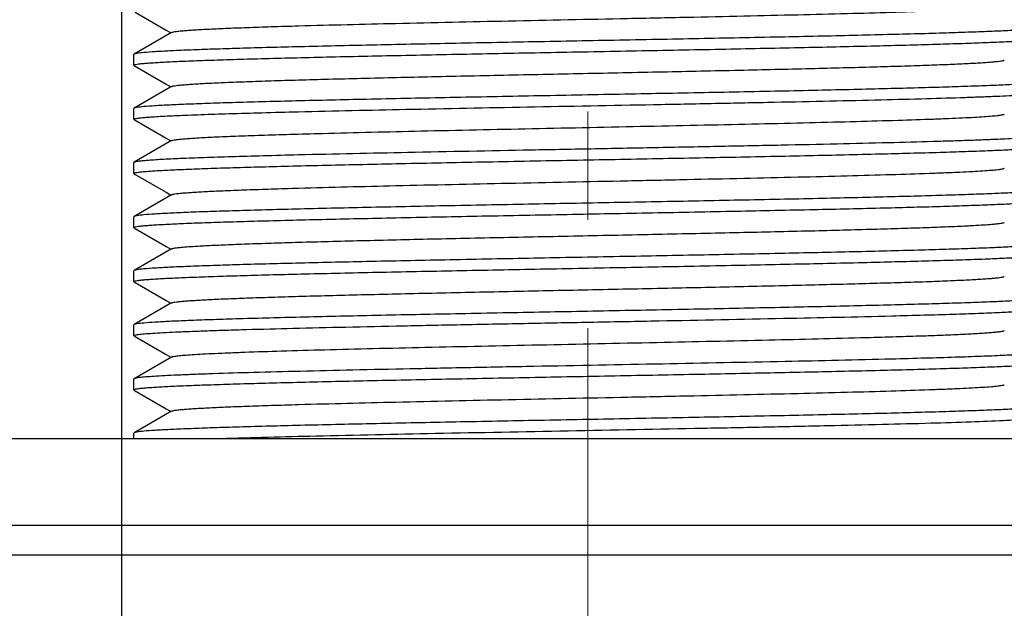
# Model space of a CAD drawing. Units: millimetres. Extents: x 72 to 9921, y -938 to 626.
# Drawn here: x 9054 to 9077, y -483 to -469 of the extents above; entities that cross this region are included whole.
import ezdxf

# ---------------------------------------------------------------- set-up
doc = ezdxf.new("R2010")
doc.units = ezdxf.units.MM
doc.header["$MEASUREMENT"] = 0
doc.linetypes.add('CENTER', pattern=[2, 1.25, -0.25, 0.25, -0.25])
doc.layers.add('Centerline', color=4, linetype='CENTER', lineweight=15)
doc.layers.add('Dimensions', color=7, linetype='Continuous')
doc.layers.add('Wall_Floor', color=7, linetype='Continuous')
doc.styles.get("Standard").update_dxf_attribs({"font": 'helr45w_0.ttf'})
doc.dimstyles.get("Standard").update_dxf_attribs({"dimscale": 5, "dimtxt": 2.5, "dimasz": 0.8, "dimexe": 1, "dimexo": 1, "dimgap": 1, "dimtad": 2, "dimtih": 1, "dimtoh": 1, "dimdec": 0, "dimzin": 0, "dimdsep": 46, "dimtxsty": 'Standard', "dimblk": 'DOT', "dimcen": 2, "dimclrd": 1, "dimclre": 1, "dimclrt": 1, "dimadec": 0, "dimazin": 0, "dimtfac": 1, "dimtdec": 0, "dimtofl": 0, "dimtmove": 0, "dimatfit": 3, "dimfxl": 1, "dimtolj": 1, "dimtzin": 0, "dimarcsym": 0})

# ---------------------------------------------------------------- blocks, each defined once
blk = doc.blocks.new('_Dot')
at = {"color": 0, "linetype": 'ByBlock', "lineweight": -2}
blk.add_line((-0.5, 0), (-1, 0), dxfattribs=at)
at = {"color": 0, "linetype": 'ByBlock', "const_width": 0.5}
blk.add_lwpolyline([(-0.25, 0, 1), (0.25, 0, 1)], format="xyb", close=True, dxfattribs=at)
blk = doc.blocks.new('*D12')
at = {"layer": 'Dimensions', "color": 1, "lineweight": -2, "transparency": 16777216}
for p, q in [((9056.464, -465.041), (9056.464, -491.261)), ((9078.211, -465.041), (9078.211, -491.261)), ((9060.464, -486.261), (9074.211, -486.261)), ((9078.211, -486.261), (9149.039, -486.261))]:
    blk.add_line(p, q, dxfattribs=at)
at = {"layer": 'Dimensions', "color": 1, "lineweight": -2, "transparency": 16777216, "xscale": 4, "yscale": 4, "zscale": 4, "rotation": 180}
blk.add_blockref('_Dot', (9056.464, -486.261), dxfattribs=at)
at = {"layer": 'Dimensions', "color": 1, "lineweight": -2, "transparency": 16777216, "xscale": 4, "yscale": 4, "zscale": 4}
blk.add_blockref('_Dot', (9078.211, -486.261), dxfattribs=at)
at = {"layer": 'Dimensions', "color": 1, "transparency": 16777216, "insert": (9115.625, -497.885), "char_height": 12.5, "attachment_point": 5}
blk.add_mtext('\\A1;%%C23-37', dxfattribs=at)

msp = doc.modelspace()

# ---------------------------------------------------------------- linework, layer by layer
for p, q in [((9056.778, -469.185), (9057.496, -469.6)), ((9057.618, -469.656), (9056.751, -470.157)), ((9057.496, -469.6), (9057.605, -469.663)), ((9056.751, -470.157), (9056.746, -470.163)), ((9056.746, -470.413), (9056.746, -470.163)), ((9056.816, -470.14), (9056.751, -470.157)), ((9056.751, -470.42), (9056.746, -470.413)), ((9056.751, -470.42), (9056.778, -470.435)), ((9056.778, -470.435), (9057.496, -470.85)), ((9057.618, -470.906), (9056.751, -471.406)), ((9057.496, -470.85), (9057.605, -470.913)), ((9056.751, -471.406), (9056.746, -471.413)), ((9056.746, -471.663), (9056.746, -471.413)), ((9056.816, -471.39), (9056.751, -471.406)), ((9056.751, -471.669), (9056.746, -471.663)), ((9056.751, -471.669), (9056.778, -471.685)), ((9056.778, -471.685), (9057.496, -472.099)), ((9057.618, -472.155), (9056.751, -472.656)), ((9057.496, -472.099), (9057.605, -472.163)), ((9056.751, -472.656), (9056.746, -472.662)), ((9056.746, -472.912), (9056.746, -472.662)), ((9056.751, -472.919), (9056.746, -472.912)), ((9056.751, -472.919), (9056.778, -472.934)), ((9056.778, -472.934), (9057.496, -473.349)), ((9057.618, -473.405), (9056.751, -473.906)), ((9057.496, -473.349), (9057.605, -473.412)), ((9056.751, -473.906), (9056.746, -473.912)), ((9056.746, -474.162), (9056.746, -473.912)), ((9056.815, -473.889), (9056.751, -473.906)), ((9056.751, -474.169), (9056.746, -474.162)), ((9056.751, -474.169), (9056.778, -474.184)), ((9056.778, -474.184), (9057.496, -474.599)), ((9057.618, -474.655), (9056.751, -475.155)), ((9057.496, -474.599), (9057.605, -474.662)), ((9056.751, -475.155), (9056.746, -475.162)), ((9056.746, -475.412), (9056.746, -475.162)), ((9056.816, -475.139), (9056.751, -475.155)), ((9056.751, -475.418), (9056.746, -475.412)), ((9056.751, -475.418), (9056.778, -475.434)), ((9056.778, -475.434), (9057.496, -475.848)), ((9057.618, -475.905), (9056.751, -476.405)), ((9057.496, -475.848), (9057.605, -475.912)), ((9056.751, -476.405), (9056.746, -476.412)), ((9056.746, -476.661), (9056.746, -476.412)), ((9056.816, -476.388), (9056.751, -476.405)), ((9056.751, -476.668), (9056.746, -476.661)), ((9056.751, -476.668), (9056.778, -476.684)), ((9056.778, -476.684), (9057.496, -477.098)), ((9057.618, -477.154), (9056.751, -477.655)), ((9057.496, -477.098), (9057.605, -477.161)), ((9056.751, -477.655), (9056.746, -477.661)), ((9056.746, -477.911), (9056.746, -477.661)), ((9056.751, -477.918), (9056.746, -477.911)), ((9056.751, -477.918), (9056.778, -477.933)), ((9056.778, -477.933), (9057.496, -478.348)), ((9057.618, -478.404), (9056.751, -478.904)), ((9057.496, -478.348), (9057.605, -478.411)), ((9056.816, -478.888), (9056.751, -478.904)), ((9046.249, -479.036), (9088.237, -479.036)), ((9056.751, -478.904), (9056.746, -478.911)), ((9056.746, -479.036), (9056.746, -478.911)), ((9046.249, -481.035), (9088.237, -481.035)), ((9086.738, -481.735), (9047.748, -481.735))]:
    msp.add_line(p, q)
for points, knots in [([(9057.618, -469.656), (9057.626, -469.651), (9057.652, -469.644), (9057.702, -469.635), (9057.774, -469.626), (9057.867, -469.617), (9057.982, -469.608), (9058.177, -469.594), (9058.473, -469.578), (9058.888, -469.559), (9059.38, -469.54), (9059.944, -469.521), (9061.092, -469.487), (9062.92, -469.442), (9065.457, -469.387), (9067.701, -469.341), (9069.515, -469.304), (9070.824, -469.275), (9072.059, -469.247), (9073.195, -469.219), (9074.207, -469.191), (9074.964, -469.166), (9075.493, -469.147), (9075.826, -469.132), (9076.116, -469.118), (9076.359, -469.104), (9076.555, -469.09), (9076.689, -469.078), (9076.771, -469.068), (9076.815, -469.061), (9076.846, -469.054), (9076.863, -469.049), (9076.868, -469.045)], [0, 0, 0, 0, 0.001514, 0.00414, 0.007891, 0.012765, 0.018754, 0.025849, 0.043282, 0.06491, 0.090534, 0.119921, 0.1528, 0.269235, 0.404645, 0.547896, 0.61878, 0.687209, 0.751769, 0.811126, 0.864055, 0.909464, 0.929048, 0.946415, 0.961474, 0.974149, 0.984378, 0.992107, 0.995026, 0.997312, 0.998966, 1, 1, 1, 1]), ([(9077.74, -469.538), (9077.74, -469.543), (9077.719, -469.551), (9077.688, -469.559), (9077.627, -469.568), (9077.546, -469.577), (9077.441, -469.586), (9077.313, -469.595), (9077.163, -469.605), (9076.919, -469.618), (9076.561, -469.634), (9076.07, -469.652), (9075.499, -469.671), (9074.855, -469.69), (9074.143, -469.708), (9073.369, -469.727), (9072.541, -469.746), (9071.349, -469.771), (9069.78, -469.802), (9067.845, -469.839), (9065.888, -469.876), (9063.979, -469.913), (9062.186, -469.95), (9060.574, -469.987), (9059.37, -470.018), (9058.539, -470.045), (9058.03, -470.063), (9057.602, -470.082), (9057.26, -470.1), (9057.008, -470.118), (9056.87, -470.131), (9056.816, -470.14)], [0, 0, 0, 0, 0.000718, 0.002457, 0.005286, 0.009214, 0.014238, 0.020347, 0.027528, 0.035768, 0.055345, 0.078905, 0.106238, 0.137102, 0.171222, 0.208294, 0.247986, 0.289945, 0.379143, 0.472714, 0.56732, 0.659592, 0.746243, 0.824186, 0.89064, 0.9188, 0.94324, 0.963741, 0.980123, 0.992242, 1, 1, 1, 1]), ([(9056.746, -470.413), (9056.746, -470.408), (9056.767, -470.4), (9056.798, -470.393), (9056.859, -470.383), (9056.94, -470.374), (9057.045, -470.365), (9057.172, -470.356), (9057.323, -470.347), (9057.566, -470.333), (9057.925, -470.317), (9058.416, -470.299), (9058.987, -470.28), (9059.631, -470.262), (9060.343, -470.243), (9061.116, -470.224), (9061.945, -470.206), (9063.137, -470.18), (9064.705, -470.149), (9066.641, -470.112), (9068.598, -470.075), (9070.507, -470.038), (9072.299, -470.001), (9073.912, -469.965), (9075.116, -469.933), (9075.946, -469.907), (9076.456, -469.888), (9076.884, -469.87), (9077.226, -469.852), (9077.478, -469.834), (9077.616, -469.82), (9077.67, -469.811)], [0, 0, 0, 0, 0.000718, 0.002456, 0.005286, 0.009214, 0.014238, 0.020347, 0.027528, 0.035767, 0.055344, 0.078903, 0.106236, 0.1371, 0.171219, 0.208291, 0.247982, 0.289941, 0.379139, 0.472708, 0.567314, 0.659585, 0.746236, 0.824179, 0.890633, 0.918794, 0.943235, 0.963738, 0.98012, 0.992241, 1, 1, 1, 1]), ([(9057.618, -470.906), (9057.626, -470.901), (9057.652, -470.894), (9057.702, -470.885), (9057.774, -470.876), (9057.867, -470.867), (9057.982, -470.857), (9058.177, -470.844), (9058.473, -470.827), (9058.888, -470.809), (9059.38, -470.79), (9059.944, -470.771), (9060.576, -470.752), (9061.268, -470.733), (9062.296, -470.707), (9063.681, -470.675), (9065.429, -470.638), (9067.243, -470.6), (9069.057, -470.563), (9070.805, -470.526), (9072.19, -470.494), (9073.218, -470.468), (9073.91, -470.449), (9074.541, -470.43), (9075.106, -470.411), (9075.597, -470.392), (9076.012, -470.373), (9076.308, -470.357), (9076.504, -470.344), (9076.619, -470.334), (9076.712, -470.325), (9076.784, -470.316), (9076.834, -470.307), (9076.86, -470.3), (9076.868, -470.295)], [0, 0, 0, 0, 0.001516, 0.00414, 0.00789, 0.012765, 0.018756, 0.02585, 0.043283, 0.064911, 0.090535, 0.119922, 0.152801, 0.188872, 0.227803, 0.312791, 0.404646, 0.5, 0.595355, 0.68721, 0.772198, 0.811129, 0.847199, 0.88008, 0.909466, 0.935091, 0.956717, 0.974153, 0.981245, 0.987235, 0.992111, 0.995862, 0.998486, 1, 1, 1, 1]), ([(9077.74, -470.788), (9077.74, -470.793), (9077.719, -470.801), (9077.688, -470.808), (9077.627, -470.818), (9077.546, -470.827), (9077.441, -470.836), (9077.313, -470.845), (9077.163, -470.854), (9076.92, -470.868), (9076.561, -470.884), (9076.07, -470.902), (9075.499, -470.921), (9074.855, -470.939), (9074.143, -470.958), (9073.369, -470.977), (9072.541, -470.995), (9071.349, -471.021), (9069.78, -471.052), (9067.845, -471.089), (9065.888, -471.126), (9063.979, -471.163), (9062.186, -471.2), (9060.574, -471.236), (9059.37, -471.268), (9058.54, -471.294), (9058.03, -471.313), (9057.602, -471.331), (9057.26, -471.349), (9057.008, -471.367), (9056.87, -471.381), (9056.816, -471.39)], [0, 0, 0, 0, 0.000718, 0.002457, 0.005286, 0.009214, 0.014238, 0.020347, 0.027528, 0.035767, 0.055345, 0.078904, 0.106237, 0.137102, 0.171222, 0.208295, 0.247987, 0.289947, 0.379145, 0.472714, 0.56732, 0.659592, 0.746242, 0.824183, 0.890635, 0.918796, 0.943237, 0.963739, 0.980121, 0.992241, 1, 1, 1, 1]), ([(9060.552, -471.488), (9061.379, -471.467), (9063.143, -471.429), (9065.878, -471.376), (9068.261, -471.331), (9070.166, -471.294), (9071.528, -471.267), (9072.807, -471.24), (9073.978, -471.212), (9075.019, -471.185), (9075.795, -471.162), (9076.336, -471.142), (9076.676, -471.129), (9076.971, -471.115), (9077.219, -471.101), (9077.419, -471.088), (9077.554, -471.076), (9077.637, -471.066), (9077.681, -471.059), (9077.712, -471.053), (9077.729, -471.048), (9077.735, -471.044)], [0, 0, 0, 0, 0.144452, 0.307776, 0.47739, 0.560456, 0.640208, 0.715102, 0.783686, 0.844629, 0.896752, 0.919186, 0.93905, 0.956253, 0.970709, 0.982352, 0.99113, 0.994431, 0.997006, 0.998858, 1, 1, 1, 1]), ([(9056.746, -471.663), (9056.746, -471.66), (9056.751, -471.655), (9056.772, -471.648), (9056.819, -471.638), (9056.898, -471.628), (9057.009, -471.618), (9057.15, -471.607), (9057.322, -471.596), (9057.523, -471.585), (9057.754, -471.575), (9058.014, -471.564), (9058.415, -471.549), (9058.982, -471.53), (9059.735, -471.508), (9060.269, -471.495), (9060.552, -471.488)], [0, 0, 0, 0, 0.00177, 0.005204, 0.017989, 0.038903, 0.067971, 0.105123, 0.15025, 0.203239, 0.263928, 0.33212, 0.407615, 0.579616, 0.777951, 1, 1, 1, 1]), ([(9061.104, -471.988), (9061.862, -471.967), (9063.477, -471.929), (9065.984, -471.876), (9068.168, -471.831), (9069.913, -471.794), (9071.162, -471.767), (9072.335, -471.74), (9073.409, -471.712), (9074.365, -471.685), (9075.078, -471.662), (9075.575, -471.643), (9075.888, -471.629), (9076.16, -471.615), (9076.389, -471.602), (9076.573, -471.588), (9076.712, -471.575), (9076.8, -471.564), (9076.847, -471.553), (9076.863, -471.548), (9076.868, -471.545)], [0, 0, 0, 0, 0.144255, 0.307342, 0.476737, 0.559719, 0.639409, 0.714266, 0.782845, 0.843824, 0.896024, 0.918509, 0.938439, 0.955716, 0.970256, 0.981995, 0.990878, 0.996872, 0.998789, 1, 1, 1, 1]), ([(9057.618, -472.155), (9057.627, -472.15), (9057.658, -472.143), (9057.716, -472.133), (9057.801, -472.123), (9057.912, -472.112), (9058.049, -472.102), (9058.282, -472.087), (9058.635, -472.069), (9059.129, -472.049), (9059.714, -472.028), (9060.382, -472.007), (9060.855, -471.994), (9061.104, -471.988)], [0, 0, 0, 0, 0.009512, 0.026445, 0.050898, 0.082829, 0.122166, 0.168822, 0.283545, 0.425712, 0.593802, 0.786041, 1, 1, 1, 1]), ([(9077.74, -472.038), (9077.74, -472.041), (9077.73, -472.048), (9077.711, -472.053), (9077.677, -472.06), (9077.631, -472.066), (9077.573, -472.073), (9077.469, -472.083), (9077.307, -472.095), (9077.075, -472.109), (9076.794, -472.123), (9076.466, -472.137), (9076.091, -472.151), (9075.673, -472.165), (9075.032, -472.184), (9074.139, -472.208), (9072.968, -472.236), (9071.683, -472.263), (9070.309, -472.291), (9068.874, -472.319), (9067.407, -472.347), (9065.47, -472.384), (9063.184, -472.428), (9061.392, -472.467), (9060.552, -472.487)], [0, 0, 0, 0, 0.000559, 0.001773, 0.00372, 0.006412, 0.009851, 0.014038, 0.024633, 0.038145, 0.054515, 0.073658, 0.095483, 0.119878, 0.146724, 0.207224, 0.275775, 0.35101, 0.431425, 0.515418, 0.601318, 0.68741, 0.853323, 1, 1, 1, 1]), ([(9056.746, -472.912), (9056.746, -472.907), (9056.767, -472.899), (9056.798, -472.892), (9056.859, -472.883), (9056.94, -472.874), (9057.045, -472.864), (9057.173, -472.855), (9057.323, -472.846), (9057.567, -472.833), (9057.925, -472.817), (9058.416, -472.798), (9058.987, -472.78), (9059.631, -472.761), (9060.343, -472.742), (9061.117, -472.724), (9061.946, -472.705), (9063.138, -472.68), (9064.706, -472.648), (9066.642, -472.611), (9068.6, -472.574), (9070.509, -472.537), (9072.301, -472.501), (9073.913, -472.464), (9075.117, -472.432), (9075.948, -472.406), (9076.457, -472.387), (9076.885, -472.369), (9077.226, -472.351), (9077.478, -472.333), (9077.617, -472.319), (9077.67, -472.311)], [0, 0, 0, 0, 0.000718, 0.002457, 0.005286, 0.009215, 0.01424, 0.020349, 0.02753, 0.035771, 0.05535, 0.078912, 0.106249, 0.137117, 0.171241, 0.208317, 0.248012, 0.289975, 0.379182, 0.472762, 0.56738, 0.659656, 0.746307, 0.824245, 0.890691, 0.918845, 0.943278, 0.963771, 0.980143, 0.992252, 1, 1, 1, 1]), ([(9060.552, -472.487), (9060.279, -472.494), (9059.763, -472.507), (9059.032, -472.528), (9058.394, -472.549), (9057.854, -472.57), (9057.47, -472.587), (9057.216, -472.602), (9057.067, -472.613), (9056.947, -472.623), (9056.856, -472.633), (9056.794, -472.643), (9056.761, -472.65), (9056.751, -472.656)], [0, 0, 0, 0, 0.214662, 0.4074, 0.575824, 0.71814, 0.832801, 0.879332, 0.918496, 0.950196, 0.974344, 0.990916, 1, 1, 1, 1]), ([(9057.618, -473.405), (9057.626, -473.4), (9057.652, -473.394), (9057.702, -473.384), (9057.774, -473.375), (9057.867, -473.366), (9057.982, -473.357), (9058.177, -473.343), (9058.473, -473.327), (9058.888, -473.308), (9059.38, -473.289), (9059.944, -473.271), (9061.092, -473.236), (9062.92, -473.191), (9065.457, -473.136), (9067.701, -473.091), (9069.515, -473.053), (9070.824, -473.024), (9072.059, -472.996), (9073.195, -472.968), (9074.207, -472.94), (9074.964, -472.915), (9075.493, -472.896), (9075.826, -472.881), (9076.116, -472.867), (9076.359, -472.853), (9076.555, -472.839), (9076.689, -472.827), (9076.771, -472.817), (9076.815, -472.81), (9076.846, -472.803), (9076.863, -472.798), (9076.868, -472.795)], [0, 0, 0, 0, 0.001514, 0.00414, 0.007891, 0.012765, 0.018755, 0.02585, 0.043282, 0.064911, 0.090534, 0.119922, 0.1528, 0.269236, 0.404645, 0.547896, 0.61878, 0.687209, 0.751769, 0.811127, 0.864056, 0.909464, 0.929048, 0.946416, 0.961474, 0.974149, 0.984378, 0.992107, 0.995026, 0.997312, 0.998966, 1, 1, 1, 1]), ([(9077.74, -473.287), (9077.74, -473.292), (9077.719, -473.301), (9077.688, -473.308), (9077.627, -473.317), (9077.546, -473.326), (9077.441, -473.335), (9077.313, -473.344), (9077.163, -473.354), (9076.919, -473.367), (9076.561, -473.383), (9076.069, -473.402), (9075.498, -473.42), (9074.854, -473.439), (9074.141, -473.457), (9073.367, -473.476), (9072.538, -473.495), (9071.346, -473.52), (9069.777, -473.552), (9067.84, -473.588), (9065.883, -473.625), (9063.973, -473.662), (9062.181, -473.699), (9060.569, -473.736), (9059.365, -473.768), (9058.535, -473.794), (9058.026, -473.812), (9057.599, -473.831), (9057.258, -473.849), (9057.006, -473.867), (9056.868, -473.88), (9056.815, -473.889)], [0, 0, 0, 0, 0.000718, 0.002458, 0.005288, 0.009218, 0.014245, 0.020356, 0.02754, 0.035783, 0.055369, 0.078939, 0.106285, 0.137163, 0.171299, 0.208388, 0.248097, 0.290073, 0.379304, 0.472904, 0.567535, 0.659819, 0.746466, 0.82439, 0.890814, 0.918954, 0.94337, 0.963843, 0.980194, 0.992279, 1, 1, 1, 1]), ([(9056.746, -474.162), (9056.746, -474.157), (9056.767, -474.149), (9056.798, -474.142), (9056.859, -474.132), (9056.94, -474.123), (9057.045, -474.114), (9057.173, -474.105), (9057.323, -474.096), (9057.567, -474.082), (9057.925, -474.066), (9058.417, -474.048), (9058.987, -474.029), (9059.631, -474.011), (9060.344, -473.992), (9061.118, -473.973), (9061.946, -473.955), (9063.139, -473.929), (9064.707, -473.898), (9066.643, -473.861), (9068.601, -473.824), (9070.51, -473.787), (9072.302, -473.75), (9073.915, -473.714), (9075.118, -473.682), (9075.949, -473.656), (9076.458, -473.637), (9076.886, -473.619), (9077.227, -473.601), (9077.479, -473.583), (9077.617, -473.569), (9077.67, -473.56)], [0, 0, 0, 0, 0.000718, 0.002457, 0.005287, 0.009216, 0.014241, 0.020351, 0.027534, 0.035775, 0.055356, 0.078921, 0.106261, 0.137133, 0.171261, 0.208342, 0.248043, 0.29001, 0.379225, 0.472813, 0.567435, 0.659715, 0.746363, 0.824295, 0.890733, 0.918883, 0.94331, 0.963796, 0.980161, 0.992261, 1, 1, 1, 1]), ([(9057.618, -474.655), (9057.626, -474.65), (9057.652, -474.643), (9057.702, -474.634), (9057.774, -474.625), (9057.867, -474.616), (9057.982, -474.606), (9058.177, -474.593), (9058.473, -474.577), (9058.888, -474.558), (9059.38, -474.539), (9059.944, -474.52), (9060.576, -474.501), (9061.268, -474.482), (9062.296, -474.456), (9063.681, -474.424), (9065.429, -474.387), (9067.243, -474.35), (9069.057, -474.312), (9070.805, -474.275), (9072.19, -474.243), (9073.218, -474.217), (9073.91, -474.198), (9074.541, -474.179), (9075.106, -474.16), (9075.597, -474.141), (9076.012, -474.123), (9076.308, -474.106), (9076.504, -474.093), (9076.619, -474.083), (9076.712, -474.074), (9076.784, -474.065), (9076.834, -474.056), (9076.86, -474.049), (9076.868, -474.044)], [0, 0, 0, 0, 0.001516, 0.00414, 0.00789, 0.012765, 0.018756, 0.025849, 0.043283, 0.064911, 0.090535, 0.119921, 0.152801, 0.188872, 0.227803, 0.312791, 0.404646, 0.5, 0.595355, 0.68721, 0.772197, 0.811129, 0.847199, 0.88008, 0.909466, 0.935091, 0.956717, 0.974152, 0.981245, 0.987235, 0.992111, 0.995862, 0.998485, 1, 1, 1, 1]), ([(9077.74, -474.537), (9077.74, -474.542), (9077.719, -474.55), (9077.688, -474.557), (9077.627, -474.567), (9077.546, -474.576), (9077.441, -474.585), (9077.313, -474.594), (9077.163, -474.603), (9076.919, -474.617), (9076.561, -474.633), (9076.069, -474.651), (9075.499, -474.67), (9074.855, -474.688), (9074.143, -474.707), (9073.369, -474.726), (9072.54, -474.744), (9071.348, -474.77), (9069.779, -474.801), (9067.843, -474.838), (9065.886, -474.875), (9063.977, -474.912), (9062.184, -474.949), (9060.572, -474.985), (9059.368, -475.017), (9058.538, -475.043), (9058.028, -475.062), (9057.601, -475.08), (9057.259, -475.098), (9057.007, -475.116), (9056.869, -475.13), (9056.816, -475.139)], [0, 0, 0, 0, 0.000718, 0.002457, 0.005286, 0.009215, 0.01424, 0.02035, 0.027531, 0.035772, 0.055352, 0.078915, 0.106252, 0.137122, 0.171247, 0.208326, 0.248023, 0.289987, 0.379197, 0.47278, 0.567399, 0.659676, 0.746325, 0.824261, 0.890704, 0.918857, 0.943288, 0.963779, 0.980149, 0.992255, 1, 1, 1, 1]), ([(9056.746, -475.412), (9056.746, -475.407), (9056.767, -475.399), (9056.798, -475.391), (9056.859, -475.382), (9056.94, -475.373), (9057.045, -475.364), (9057.173, -475.355), (9057.323, -475.345), (9057.567, -475.332), (9057.925, -475.316), (9058.417, -475.298), (9058.988, -475.279), (9059.632, -475.26), (9060.345, -475.242), (9061.119, -475.223), (9061.947, -475.204), (9063.14, -475.179), (9064.709, -475.148), (9066.645, -475.111), (9068.603, -475.074), (9070.512, -475.037), (9072.305, -475), (9073.917, -474.963), (9075.12, -474.931), (9075.951, -474.905), (9076.46, -474.887), (9076.887, -474.868), (9077.228, -474.85), (9077.48, -474.832), (9077.617, -474.819), (9077.671, -474.81)], [0, 0, 0, 0, 0.000718, 0.002458, 0.005288, 0.009218, 0.014245, 0.020356, 0.02754, 0.035783, 0.055369, 0.078938, 0.106284, 0.137163, 0.171298, 0.208387, 0.248096, 0.290071, 0.379302, 0.4729, 0.567531, 0.659814, 0.746462, 0.824386, 0.89081, 0.91895, 0.943367, 0.963841, 0.980192, 0.992278, 1, 1, 1, 1]), ([(9057.618, -475.905), (9057.626, -475.9), (9057.652, -475.893), (9057.702, -475.884), (9057.774, -475.875), (9057.867, -475.865), (9057.982, -475.856), (9058.177, -475.843), (9058.473, -475.826), (9058.888, -475.808), (9059.38, -475.789), (9059.944, -475.77), (9060.576, -475.751), (9061.268, -475.732), (9062.296, -475.706), (9063.681, -475.674), (9065.429, -475.637), (9067.243, -475.599), (9069.057, -475.562), (9070.805, -475.524), (9072.19, -475.492), (9073.218, -475.466), (9073.91, -475.447), (9074.541, -475.429), (9075.106, -475.41), (9075.597, -475.391), (9076.012, -475.372), (9076.308, -475.356), (9076.504, -475.342), (9076.619, -475.333), (9076.712, -475.324), (9076.784, -475.315), (9076.834, -475.306), (9076.86, -475.299), (9076.868, -475.294)], [0, 0, 0, 0, 0.001514, 0.004138, 0.00789, 0.012765, 0.018754, 0.025847, 0.043283, 0.064909, 0.090534, 0.11992, 0.152801, 0.188871, 0.227802, 0.31279, 0.404645, 0.499999, 0.595354, 0.687209, 0.772197, 0.811127, 0.847199, 0.880078, 0.909465, 0.935089, 0.956717, 0.97415, 0.981244, 0.987235, 0.992109, 0.995859, 0.998484, 1, 1, 1, 1]), ([(9077.74, -475.787), (9077.74, -475.792), (9077.719, -475.8), (9077.688, -475.807), (9077.627, -475.816), (9077.546, -475.825), (9077.441, -475.835), (9077.313, -475.844), (9077.163, -475.853), (9076.919, -475.866), (9076.561, -475.882), (9076.07, -475.901), (9075.499, -475.919), (9074.855, -475.938), (9074.143, -475.957), (9073.369, -475.975), (9072.541, -475.994), (9071.348, -476.019), (9069.78, -476.051), (9067.844, -476.088), (9065.887, -476.125), (9063.978, -476.162), (9062.185, -476.198), (9060.573, -476.235), (9059.369, -476.267), (9058.539, -476.293), (9058.029, -476.312), (9057.601, -476.33), (9057.26, -476.348), (9057.008, -476.366), (9056.869, -476.38), (9056.816, -476.388)], [0, 0, 0, 0, 0.000718, 0.002457, 0.005286, 0.009215, 0.014239, 0.020348, 0.02753, 0.03577, 0.055349, 0.07891, 0.106246, 0.137113, 0.171236, 0.20831, 0.248004, 0.289965, 0.37917, 0.472748, 0.567363, 0.659638, 0.746289, 0.824229, 0.890677, 0.918833, 0.943268, 0.963762, 0.980137, 0.992249, 1, 1, 1, 1]), ([(9074.267, -476.203), (9074.516, -476.197), (9074.989, -476.184), (9075.656, -476.165), (9076.238, -476.145), (9076.729, -476.125), (9077.079, -476.108), (9077.31, -476.094), (9077.446, -476.084), (9077.555, -476.074), (9077.639, -476.065), (9077.695, -476.055), (9077.725, -476.048), (9077.735, -476.043)], [0, 0, 0, 0, 0.215367, 0.408247, 0.576478, 0.71844, 0.832743, 0.879136, 0.918208, 0.949871, 0.97405, 0.990728, 1, 1, 1, 1]), ([(9056.746, -476.661), (9056.746, -476.658), (9056.757, -476.651), (9056.776, -476.646), (9056.811, -476.639), (9056.859, -476.632), (9056.92, -476.625), (9057.027, -476.615), (9057.195, -476.602), (9057.435, -476.589), (9057.726, -476.574), (9058.067, -476.56), (9058.454, -476.546), (9058.888, -476.532), (9059.55, -476.512), (9060.473, -476.488), (9061.68, -476.46), (9063.003, -476.431), (9064.413, -476.403), (9065.882, -476.375), (9067.379, -476.346), (9069.343, -476.309), (9071.638, -476.264), (9073.432, -476.225), (9074.267, -476.203)], [0, 0, 0, 0, 0.000563, 0.001797, 0.003776, 0.006514, 0.010013, 0.014272, 0.025049, 0.038791, 0.055434, 0.074889, 0.097059, 0.121829, 0.149069, 0.210395, 0.279768, 0.355749, 0.436767, 0.521146, 0.607144, 0.69298, 0.857097, 1, 1, 1, 1]), ([(9073.688, -476.703), (9073.916, -476.697), (9074.348, -476.684), (9074.958, -476.665), (9075.491, -476.645), (9075.941, -476.625), (9076.262, -476.608), (9076.475, -476.594), (9076.599, -476.584), (9076.7, -476.575), (9076.778, -476.565), (9076.831, -476.556), (9076.859, -476.549), (9076.868, -476.544)], [0, 0, 0, 0, 0.214613, 0.406982, 0.574871, 0.716679, 0.83104, 0.87757, 0.916825, 0.948726, 0.973221, 0.990284, 1, 1, 1, 1]), ([(9057.618, -477.154), (9057.623, -477.151), (9057.64, -477.146), (9057.688, -477.135), (9057.778, -477.124), (9057.922, -477.11), (9058.113, -477.096), (9058.35, -477.083), (9058.631, -477.069), (9058.956, -477.055), (9059.47, -477.035), (9060.207, -477.011), (9061.194, -476.983), (9062.302, -476.956), (9063.508, -476.928), (9064.79, -476.9), (9066.574, -476.863), (9068.792, -476.817), (9071.317, -476.763), (9072.935, -476.724), (9073.688, -476.703)], [0, 0, 0, 0, 0.001216, 0.003152, 0.009226, 0.018237, 0.030157, 0.044924, 0.062469, 0.082707, 0.105532, 0.158487, 0.220274, 0.289655, 0.365241, 0.445517, 0.528872, 0.698107, 0.859435, 1, 1, 1, 1]), ([(9077.74, -477.036), (9077.74, -477.038), (9077.735, -477.043), (9077.716, -477.051), (9077.673, -477.06), (9077.602, -477.069), (9077.502, -477.079), (9077.373, -477.089), (9077.217, -477.1), (9077.034, -477.11), (9076.737, -477.125), (9076.301, -477.142), (9075.704, -477.163), (9075.015, -477.183), (9074.526, -477.196), (9074.267, -477.203)], [0, 0, 0, 0, 0.001817, 0.00526, 0.017999, 0.038809, 0.067726, 0.104692, 0.14961, 0.20238, 0.262857, 0.406215, 0.578152, 0.776874, 1, 1, 1, 1]), ([(9074.267, -477.203), (9073.445, -477.224), (9071.679, -477.263), (9068.924, -477.317), (9066.503, -477.363), (9064.557, -477.4), (9063.159, -477.428), (9061.843, -477.456), (9060.635, -477.484), (9059.561, -477.511), (9058.758, -477.535), (9058.199, -477.555), (9057.846, -477.569), (9057.541, -477.583), (9057.284, -477.597), (9057.078, -477.61), (9056.938, -477.622), (9056.852, -477.633), (9056.806, -477.639), (9056.774, -477.646), (9056.757, -477.651), (9056.751, -477.655)], [0, 0, 0, 0, 0.140756, 0.302316, 0.471769, 0.555209, 0.635548, 0.711172, 0.78056, 0.842314, 0.895192, 0.917967, 0.938138, 0.955611, 0.970295, 0.982117, 0.991026, 0.994373, 0.996981, 0.998852, 1, 1, 1, 1]), ([(9056.746, -477.911), (9056.746, -477.906), (9056.767, -477.898), (9056.798, -477.891), (9056.859, -477.881), (9056.94, -477.872), (9057.045, -477.863), (9057.172, -477.854), (9057.323, -477.845), (9057.566, -477.831), (9057.925, -477.815), (9058.416, -477.797), (9058.987, -477.778), (9059.631, -477.76), (9060.343, -477.741), (9061.116, -477.722), (9061.945, -477.704), (9063.137, -477.678), (9064.705, -477.647), (9066.641, -477.61), (9068.598, -477.573), (9070.507, -477.536), (9072.299, -477.499), (9073.912, -477.463), (9075.116, -477.431), (9075.946, -477.405), (9076.456, -477.386), (9076.884, -477.368), (9077.225, -477.35), (9077.478, -477.332), (9077.616, -477.318), (9077.67, -477.309)], [0, 0, 0, 0, 0.000718, 0.002456, 0.005286, 0.009214, 0.014238, 0.020347, 0.027527, 0.035767, 0.055344, 0.078902, 0.106235, 0.137099, 0.171218, 0.20829, 0.247982, 0.28994, 0.379138, 0.472705, 0.567311, 0.659582, 0.746232, 0.824175, 0.890629, 0.918791, 0.943232, 0.963735, 0.980119, 0.99224, 1, 1, 1, 1]), ([(9057.618, -478.404), (9057.626, -478.399), (9057.652, -478.392), (9057.702, -478.383), (9057.774, -478.374), (9057.867, -478.365), (9057.982, -478.355), (9058.177, -478.342), (9058.473, -478.326), (9058.888, -478.307), (9059.38, -478.288), (9059.944, -478.269), (9061.092, -478.235), (9062.92, -478.19), (9065.457, -478.135), (9067.701, -478.089), (9069.515, -478.051), (9070.824, -478.023), (9072.059, -477.995), (9073.195, -477.967), (9074.207, -477.939), (9074.964, -477.914), (9075.493, -477.894), (9075.826, -477.88), (9076.116, -477.866), (9076.359, -477.852), (9076.555, -477.838), (9076.689, -477.826), (9076.771, -477.816), (9076.815, -477.809), (9076.846, -477.802), (9076.863, -477.797), (9076.868, -477.793)], [0, 0, 0, 0, 0.001516, 0.00414, 0.00789, 0.012765, 0.018756, 0.025849, 0.043283, 0.06491, 0.090534, 0.119921, 0.152801, 0.269235, 0.404645, 0.547897, 0.61878, 0.687209, 0.751769, 0.811128, 0.864056, 0.909464, 0.929049, 0.946415, 0.961474, 0.97415, 0.984377, 0.992109, 0.995028, 0.997312, 0.998965, 1, 1, 1, 1]), ([(9077.74, -478.286), (9077.74, -478.291), (9077.719, -478.299), (9077.688, -478.307), (9077.627, -478.316), (9077.546, -478.325), (9077.441, -478.334), (9077.313, -478.343), (9077.163, -478.352), (9076.92, -478.366), (9076.561, -478.382), (9076.07, -478.4), (9075.499, -478.419), (9074.855, -478.437), (9074.143, -478.456), (9073.37, -478.475), (9072.541, -478.493), (9071.349, -478.519), (9069.781, -478.55), (9067.845, -478.587), (9065.888, -478.624), (9063.979, -478.661), (9062.187, -478.698), (9060.574, -478.734), (9059.37, -478.766), (9058.54, -478.792), (9058.03, -478.811), (9057.602, -478.829), (9057.26, -478.847), (9057.008, -478.865), (9056.87, -478.879), (9056.816, -478.888)], [0, 0, 0, 0, 0.000718, 0.002456, 0.005286, 0.009214, 0.014238, 0.020347, 0.027527, 0.035767, 0.055344, 0.078903, 0.106236, 0.1371, 0.171219, 0.208291, 0.247983, 0.289942, 0.379139, 0.472708, 0.567313, 0.659584, 0.746235, 0.824177, 0.890631, 0.918792, 0.943234, 0.963736, 0.980119, 0.99224, 1, 1, 1, 1]), ([(9058.75, -479.036), (9059.484, -479.012), (9061.137, -478.97), (9063.816, -478.914), (9066.8, -478.857), (9069.359, -478.808), (9071.357, -478.769), (9072.74, -478.739), (9073.999, -478.71), (9075.108, -478.681), (9076.04, -478.652), (9076.696, -478.627), (9077.118, -478.605), (9077.353, -478.591), (9077.53, -478.577), (9077.63, -478.566), (9077.67, -478.559)], [0, 0, 0, 0, 0.116266, 0.262154, 0.424672, 0.589338, 0.667866, 0.74149, 0.808561, 0.867575, 0.91721, 0.95636, 0.971723, 0.984157, 0.993599, 1, 1, 1, 1])]:
    msp.add_open_spline(points, degree=3, knots=knots)
at = {"layer": 'Centerline', "ltscale": 10}
msp.add_line((9067.243, -508.984), (9067.243, -309.601), dxfattribs=at)
at = {"layer": 'Wall_Floor', "color": 3}
msp.add_line((9019.248, -479.036), (9448.09, -479.036), dxfattribs=at)

# ---------------------------------------------------------------- dimensions: what is measured, and where the dimension line sits
at = {"layer": 'Dimensions'}
dim = msp.add_linear_dim(base=(9078.211, -486.261), p1=(9056.464, -460.041), p2=(9078.211, -460.041), text='%%C23-37', dimstyle='Standard', dxfattribs=at)
dim.commit()
dim.dimension.update_dxf_attribs({"geometry": '*D12', "text_midpoint": (9115.625, -497.885)})

doc.saveas('drawing.dxf')
